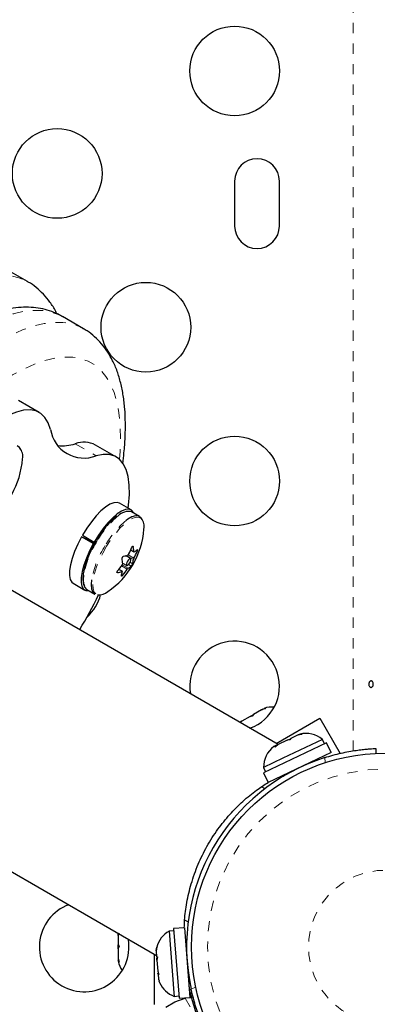
# Model space of a CAD drawing. Extents: x 1371 to 2182, y 2083 to 2667.
# Drawn here: x 1764 to 1768, y 2421 to 2430 of the extents above; entities that cross this region are included whole.
import ezdxf

# ---------------------------------------------------------------- set-up
doc = ezdxf.new("R2010")
doc.units = 0
doc.header["$LTSCALE"] = 0.125
doc.header["$MEASUREMENT"] = 0
doc.linetypes.add('PHANTOM', pattern=[0.5, 0.25, -0.05, 0.05, -0.05, 0.05, -0.05])
doc.layers.add('CONTOUR', color=7, linetype='CONTINUOUS')

msp = doc.modelspace()

# ---------------------------------------------------------------- linework, layer by layer
at = {"layer": 'CONTOUR', "color": 0, "linetype": 'PHANTOM', "lineweight": 18}
for p, q in [((1767.6464, 2423.3004), (1767.6464, 2453.5248)), ((1764.935, 2426.2964), (1765.1384, 2426.179)), ((1765.4775, 2425.2615), (1765.5069, 2425.2446)), ((1765.5016, 2425.2935), (1765.4953, 2425.2971)), ((1765.5382, 2425.2456), (1765.5268, 2425.2522)), ((1765.5034, 2425.1663), (1765.4342, 2425.2063)), ((1765.4513, 2425.2126), (1765.5083, 2425.1796)), ((1765.3904, 2425.0519), (1765.3598, 2425.0695)), ((1765.4431, 2425.0717), (1765.3867, 2425.1043)), ((1765.3942, 2425.115), (1765.4522, 2425.0816)), ((1765.4801, 2425.1028), (1765.4542, 2425.1177)), ((1765.4699, 2425.1398), (1765.494, 2425.1259)), ((1765.3425, 2425.0422), (1765.3478, 2425.0391)), ((1765.3886, 2425.02), (1765.3984, 2425.0143)), ((1767.374, 2423.1857), (1767.3717, 2423.2349)), ((1766.0667, 2420.9746), (1766.1104, 2420.9972)), ((1766.0083, 2420.8889), (1766.1327, 2420.6734))]:
    msp.add_line(p, q, dxfattribs=at)
at = {"layer": 'CONTOUR', "color": 0, "linetype": 'Continuous', "lineweight": 25}
for p, q in [((1766.4907, 2428.8574), (1766.4907, 2428.4199)), ((1766.9282, 2428.4199), (1766.9282, 2428.8574)), ((1764.4675, 2427.8792), (1764.2641, 2427.9967)), ((1765.0154, 2427.4186), (1764.8119, 2427.536)), ((1764.5842, 2426.6007), (1764.3807, 2426.7181)), ((1765.3365, 2426.1663), (1765.133, 2426.2838)), ((1765.4795, 2425.6511), (1765.3653, 2425.717)), ((1765.5635, 2425.5865), (1765.4853, 2425.6317)), ((1765.1112, 2425.3217), (1764.9971, 2425.3876)), ((1764.9971, 2425.3876), (1765.0591, 2425.3608)), ((1765.006, 2425.4033), (1765.1201, 2425.3374)), ((1765.0508, 2425.3644), (1765.0564, 2425.3742)), ((1765.0591, 2425.3608), (1765.1238, 2425.3235)), ((1765.1112, 2425.3217), (1765.1205, 2425.3177)), ((1765.1288, 2425.3323), (1765.1201, 2425.3374)), ((1765.4765, 2425.2592), (1765.5084, 2425.2407)), ((1765.476, 2425.177), (1765.4283, 2425.2045)), ((1765.3936, 2425.052), (1765.3609, 2425.0708)), ((1765.3977, 2425.132), (1765.4369, 2425.1093)), ((1766.9156, 2423.3625), (1764.141, 2424.9644)), ((1764.914, 2424.9352), (1765.0281, 2424.8693)), ((1765.0478, 2424.874), (1765.126, 2424.8288)), ((1766.791, 2423.7125), (1766.754, 2423.7011)), ((1766.77, 2423.7104), (1766.791, 2423.7125)), ((1766.6419, 2423.6364), (1766.5613, 2423.5899)), ((1766.6413, 2423.6361), (1766.674, 2423.655)), ((1766.6629, 2423.6385), (1766.6419, 2423.6364)), ((1766.6745, 2423.6553), (1766.6629, 2423.6385)), ((1766.754, 2423.7011), (1766.6745, 2423.6553)), ((1766.754, 2423.7011), (1766.77, 2423.7104)), ((1766.8969, 2423.3733), (1767.3216, 2423.6185)), ((1767.3216, 2423.6185), (1767.5197, 2423.2754)), ((1766.5446, 2423.5803), (1766.5416, 2423.5785)), ((1766.5429, 2423.5777), (1766.5446, 2423.5803)), ((1766.5613, 2423.5899), (1766.5446, 2423.5803)), ((1766.5613, 2423.5899), (1766.5455, 2423.5752)), ((1767.1123, 2423.4562), (1767.0386, 2423.4211)), ((1767.1496, 2423.4644), (1767.1123, 2423.4562)), ((1767.1123, 2423.4562), (1767.1239, 2423.4618)), ((1767.1239, 2423.4618), (1767.1496, 2423.4644)), ((1767.1268, 2423.4631), (1767.1239, 2423.4618)), ((1767.3881, 2423.3799), (1766.7729, 2423.0868)), ((1766.8926, 2423.3516), (1766.8729, 2423.3421)), ((1766.9145, 2423.362), (1766.8848, 2423.3382)), ((1766.8848, 2423.3382), (1766.8926, 2423.3516)), ((1766.9116, 2423.3606), (1766.8926, 2423.3516)), ((1766.9145, 2423.362), (1766.9116, 2423.3606)), ((1767.0051, 2423.4051), (1766.9145, 2423.362)), ((1767.3481, 2423.4128), (1766.9623, 2423.229)), ((1767.0051, 2423.4051), (1767.0351, 2423.4194)), ((1767.0307, 2423.4078), (1767.0051, 2423.4051)), ((1767.0386, 2423.4211), (1767.0307, 2423.4078)), ((1767.0351, 2423.4194), (1767.0386, 2423.4211)), ((1767.3682, 2423.3705), (1767.3481, 2423.4128)), ((1767.4336, 2423.2843), (1767.3881, 2423.3799)), ((1767.4336, 2423.2843), (1766.8184, 2422.9912)), ((1767.868, 2423.324), (1767.8703, 2423.2766)), ((1766.9623, 2423.229), (1766.7726, 2423.1386)), ((1766.7726, 2423.1386), (1766.7927, 2423.0963)), ((1767.2992, 2423.2102), (1767.2953, 2423.2184)), ((1766.7729, 2423.0868), (1766.8184, 2422.9912)), ((1766.9568, 2423.0571), (1766.9607, 2423.0489)), ((1766.7873, 2422.9314), (1766.7542, 2422.9505)), ((1762.9535, 2422.9076), (1765.7281, 2421.3057)), ((1766.0026, 2421.6524), (1766.0373, 2421.6324)), ((1765.3541, 2421.5217), (1765.3541, 2421.5194)), ((1765.3588, 2421.5216), (1765.3541, 2421.501)), ((1765.3541, 2421.501), (1765.3541, 2421.5194)), ((1765.8973, 2421.5453), (1765.8505, 2421.5416)), ((1765.8505, 2421.5416), (1765.8981, 2420.9401)), ((1766.0011, 2421.5755), (1765.8955, 2421.5672)), ((1765.8955, 2421.5672), (1765.9493, 2420.8879)), ((1766.0011, 2421.5755), (1766.0548, 2420.8962)), ((1765.3541, 2421.501), (1765.3541, 2421.4092)), ((1765.3541, 2421.4092), (1765.3627, 2421.3907)), ((1765.3541, 2421.371), (1765.3541, 2421.4086)), ((1766.0222, 2421.4235), (1766.0132, 2421.4228)), ((1765.3627, 2421.3907), (1765.3541, 2421.3715)), ((1765.3541, 2421.3715), (1765.3541, 2421.2785)), ((1765.7094, 2420.8262), (1765.7094, 2421.3165)), ((1765.7244, 2421.3525), (1765.7306, 2421.3846)), ((1765.7246, 2421.3504), (1765.7244, 2421.3525)), ((1765.7306, 2421.3846), (1765.7246, 2421.3504)), ((1765.7246, 2421.3504), (1765.7292, 2421.2921)), ((1765.3541, 2421.2785), (1765.3627, 2421.2408)), ((1765.3541, 2421.2785), (1765.3541, 2421.2592)), ((1765.3541, 2421.2592), (1765.3541, 2421.2481)), ((1765.3627, 2421.2408), (1765.3541, 2421.2592)), ((1765.7292, 2421.2921), (1765.738, 2421.2906)), ((1765.7307, 2421.2732), (1765.7339, 2421.2913)), ((1765.7319, 2421.2585), (1765.7307, 2421.2732)), ((1765.738, 2421.2906), (1765.7319, 2421.2585)), ((1765.7319, 2421.2585), (1765.7403, 2421.1523)), ((1765.7403, 2421.1523), (1765.7516, 2421.1194)), ((1765.7421, 2421.1299), (1765.7418, 2421.1334)), ((1765.7421, 2421.1299), (1765.7425, 2421.1243)), ((1765.7497, 2421.1249), (1765.7425, 2421.1243)), ((1765.7425, 2421.1243), (1765.7428, 2421.1209)), ((1765.7428, 2421.1209), (1765.7466, 2421.073)), ((1765.7516, 2421.1194), (1765.7428, 2421.1209)), ((1765.7466, 2421.073), (1765.7527, 2421.0561)), ((1766.0428, 2421.049), (1766.0518, 2421.0497)), ((1765.8981, 2420.9401), (1765.9008, 2420.9061)), ((1765.8185, 2420.8021), (1765.9061, 2420.8527)), ((1765.9008, 2420.9061), (1765.9476, 2420.9098)), ((1765.9061, 2420.8527), (1766.0083, 2420.8889)), ((1765.9493, 2420.8879), (1766.0548, 2420.8962))]:
    msp.add_line(p, q, dxfattribs=at)
at = {"layer": 'CONTOUR', "color": 0, "linetype": 'PHANTOM', "lineweight": 18, "flags": 128}
for points in [[(1763.0885, 2427.3649), (1763.2179, 2427.4737), (1763.3449, 2427.5719), (1763.469, 2427.6592), (1763.5897, 2427.7353), (1763.7067, 2427.8), (1763.8194, 2427.8528), (1763.9275, 2427.8938), (1764.0306, 2427.9227), (1764.1284, 2427.9394), (1764.2204, 2427.9439), (1764.3063, 2427.9361), (1764.3859, 2427.9162), (1764.4589, 2427.8841), (1764.4666, 2427.8798)], [(1764.8119, 2427.536), (1764.7682, 2427.5581), (1764.6928, 2427.5835), (1764.6108, 2427.5967), (1764.5226, 2427.5976), (1764.4286, 2427.5862), (1764.3289, 2427.5625), (1764.2241, 2427.5266), (1764.1145, 2427.4786), (1764.0005, 2427.4188), (1763.8826, 2427.3474), (1763.7611, 2427.2646), (1763.6366, 2427.1707), (1763.5095, 2427.0661), (1763.3802, 2426.9511), (1763.2493, 2426.8263), (1763.1172, 2426.692), (1762.9845, 2426.5487), (1762.8516, 2426.3971), (1762.719, 2426.2376), (1762.5872, 2426.0709), (1762.4567, 2425.8975), (1762.328, 2425.7181), (1762.2016, 2425.5334), (1762.0779, 2425.3441), (1761.9574, 2425.1509), (1761.8405, 2424.9545), (1761.7277, 2424.7555), (1761.6194, 2424.5549), (1761.5161, 2424.3532), (1761.418, 2424.1513), (1761.3255, 2423.95), (1761.2391, 2423.7498), (1761.1589, 2423.5517), (1761.0854, 2423.3563), (1761.0188, 2423.1644), (1760.9593, 2422.9767), (1760.9071, 2422.7939), (1760.8626, 2422.6166), (1760.8257, 2422.4455)], [(1761.0291, 2422.328), (1761.066, 2422.4991), (1761.1106, 2422.6764), (1761.1627, 2422.8592), (1761.2222, 2423.047), (1761.2889, 2423.2389), (1761.3624, 2423.4343), (1761.4425, 2423.6324), (1761.529, 2423.8325), (1761.6214, 2424.0339), (1761.7195, 2424.2358), (1761.8229, 2424.4374), (1761.9312, 2424.6381), (1762.044, 2424.837), (1762.1608, 2425.0334), (1762.2813, 2425.2267), (1762.405, 2425.416), (1762.5315, 2425.6007), (1762.6602, 2425.78), (1762.7906, 2425.9534), (1762.9224, 2426.1201), (1763.055, 2426.2796), (1763.1879, 2426.4313), (1763.3207, 2426.5745), (1763.4528, 2426.7088), (1763.5837, 2426.8337), (1763.7129, 2426.9486), (1763.84, 2427.0532), (1763.9646, 2427.1471), (1764.086, 2427.2299), (1764.204, 2427.3014), (1764.318, 2427.3612), (1764.4276, 2427.4091), (1764.5324, 2427.445), (1764.632, 2427.4687), (1764.7261, 2427.4801), (1764.8143, 2427.4793), (1764.8962, 2427.4661), (1764.9717, 2427.4406), (1765.0148, 2427.4189)], [(1765.3681, 2426.1434), (1765.3739, 2426.224), (1765.3778, 2426.3578), (1765.3737, 2426.4825), (1765.3616, 2426.5976), (1765.3415, 2426.7027), (1765.3136, 2426.7973), (1765.2778, 2426.881), (1765.2345, 2426.9536), (1765.1836, 2427.0148), (1765.1255, 2427.0643), (1765.0604, 2427.1019), (1764.9885, 2427.1275), (1764.9101, 2427.1409), (1764.8255, 2427.1422), (1764.7351, 2427.1312), (1764.6392, 2427.1081), (1764.5382, 2427.073), (1764.4324, 2427.026), (1764.3224, 2426.9672), (1764.2085, 2426.8969), (1764.0912, 2426.8154), (1763.9709, 2426.723), (1763.8482, 2426.62), (1763.7235, 2426.507), (1763.5973, 2426.3842), (1763.47, 2426.2523), (1763.3423, 2426.1116), (1763.2146, 2425.9629), (1763.0874, 2425.8066), (1762.9612, 2425.6434), (1762.8365, 2425.4739), (1762.7138, 2425.2988), (1762.5937, 2425.1188), (1762.4764, 2424.9346), (1762.3626, 2424.747), (1762.2527, 2424.5565), (1762.147, 2424.3641), (1762.0461, 2424.1705), (1761.9503, 2423.9764), (1761.8601, 2423.7826), (1761.7756, 2423.5899), (1761.6974, 2423.399), (1761.6256, 2423.2107), (1761.5607, 2423.0257), (1761.5027, 2422.8448), (1761.4521, 2422.6687), (1761.4089, 2422.498), (1761.3733, 2422.3334)], [(1765.5786, 2425.5683), (1765.5604, 2425.5785), (1765.5315, 2425.5806), (1765.497, 2425.5704), (1765.4579, 2425.5484), (1765.4155, 2425.5152), (1765.3712, 2425.4719), (1765.3264, 2425.4199), (1765.2825, 2425.361), (1765.241, 2425.2969)], [(1765.241, 2425.2969), (1765.2031, 2425.2297), (1765.1702, 2425.1616), (1765.1432, 2425.0948), (1765.123, 2425.0314), (1765.1103, 2424.9735), (1765.1055, 2424.9229), (1765.1088, 2424.8813), (1765.1199, 2424.85), (1765.1386, 2424.8299), (1765.1535, 2424.8235)]]:
    msp.add_lwpolyline(points, dxfattribs=at)
at = {"layer": 'CONTOUR', "color": 0, "linetype": 'Continuous', "lineweight": 25, "flags": 128}
for points in [[(1764.6941, 2426.4355), (1764.6712, 2426.5004), (1764.6394, 2426.5525), (1764.599, 2426.5911), (1764.5504, 2426.6159), (1764.4941, 2426.6266), (1764.4306, 2426.6231), (1764.3607, 2426.6054), (1764.285, 2426.5738), (1764.2043, 2426.5285), (1764.1195, 2426.47), (1764.0313, 2426.3989)], [(1764.4034, 2426.2416), (1764.3914, 2426.2604), (1764.3688, 2426.275)], [(1765.4516, 2425.6672), (1765.4557, 2425.6986), (1765.4639, 2425.8013), (1765.4628, 2425.8938), (1765.4523, 2425.9752), (1765.4327, 2426.0446), (1765.404, 2426.1013), (1765.3666, 2426.1447), (1765.3208, 2426.1744), (1765.2671, 2426.1901), (1765.2061, 2426.1916), (1765.1384, 2426.179)], [(1765.3653, 2425.717), (1765.3439, 2425.724), (1765.3114, 2425.7213), (1765.2735, 2425.706), (1765.2314, 2425.6788), (1765.1863, 2425.6403), (1765.1398, 2425.5918), (1765.0932, 2425.5349), (1765.0481, 2425.4714), (1765.006, 2425.4033)], [(1765.5054, 2425.6201), (1765.5026, 2425.6259), (1765.484, 2425.6482), (1765.458, 2425.6581), (1765.4255, 2425.6554), (1765.3876, 2425.6402), (1765.3455, 2425.6129), (1765.3004, 2425.5744), (1765.2539, 2425.5259), (1765.2073, 2425.469), (1765.1623, 2425.4055), (1765.1201, 2425.3374)], [(1765.5882, 2425.5575), (1765.5758, 2425.5767), (1765.5531, 2425.5911), (1765.5238, 2425.5931), (1765.4886, 2425.5828), (1765.4489, 2425.5604), (1765.4319, 2425.5482)], [(1764.9971, 2425.3876), (1764.9603, 2425.3168), (1764.9292, 2425.2463), (1764.9047, 2425.1783), (1764.8878, 2425.115), (1764.8788, 2425.0584), (1764.8781, 2425.0102), (1764.8857, 2424.9722), (1764.9013, 2424.9453), (1764.914, 2424.9352)], [(1765.1415, 2425.3537), (1765.1034, 2425.2859), (1765.0704, 2425.2172), (1765.0436, 2425.15), (1765.024, 2425.0865), (1765.0122, 2425.0289), (1765.0087, 2424.9792), (1765.0135, 2424.9391), (1765.0237, 2424.9139)], [(1765.1112, 2425.3217), (1765.0744, 2425.2509), (1765.0433, 2425.1804), (1765.0189, 2425.1124), (1765.0019, 2425.0491), (1764.9929, 2424.9925), (1764.9922, 2424.9444), (1764.9998, 2424.9063), (1765.0155, 2424.8794), (1765.0387, 2424.8646), (1765.0679, 2424.8623)], [(1765.4669, 2425.1345), (1765.4738, 2425.1479), (1765.4781, 2425.1606), (1765.4791, 2425.1707), (1765.4767, 2425.1765), (1765.4711, 2425.1773), (1765.4634, 2425.1729), (1765.4546, 2425.1639), (1765.4461, 2425.1518), (1765.4392, 2425.1384), (1765.4349, 2425.1257), (1765.4339, 2425.1156), (1765.4363, 2425.1098), (1765.4418, 2425.109), (1765.4496, 2425.1134), (1765.4584, 2425.1224), (1765.4669, 2425.1345)], [(1765.0161, 2425.0135), (1765.0123, 2424.9696), (1765.0156, 2424.9273), (1765.0269, 2424.8954), (1765.046, 2424.875), (1765.0478, 2424.874)], [(1765.0943, 2424.9684), (1765.0906, 2424.9244), (1765.0939, 2424.8821), (1765.1052, 2424.8502), (1765.1242, 2424.8299), (1765.126, 2424.8288)], [(1766.0734, 2420.8921), (1766.0579, 2420.8926), (1766.0083, 2420.8889)]]:
    msp.add_lwpolyline(points, dxfattribs=at)
at = {"layer": 'CONTOUR', "color": 0, "linetype": 'Continuous', "lineweight": 25}
for centre, radius in [((1766.4907, 2429.9326), 0.4375), ((1764.7586, 2428.9326), 0.4375), ((1765.6247, 2427.4326), 0.4375), ((1766.4907, 2425.9326), 0.4375), ((1767.9594, 2421.3887), 1.89)]:
    msp.add_circle(centre, radius, dxfattribs=at)
at = {"layer": 'CONTOUR', "color": 0, "linetype": 'PHANTOM', "lineweight": 18}
for radius in [1.7342, 0.7473]:
    msp.add_circle((1767.9594, 2421.3887), radius, dxfattribs=at)
at = {"layer": 'CONTOUR', "color": 0, "linetype": 'Continuous', "lineweight": 25}
for centre, radius, start, end in [((1766.7094, 2428.8574), 0.2187, 0, 180), ((1766.7094, 2428.4199), 0.2188, 180, 0), ((1765.0187, 2426.4847), 0.3283, 188.61421, 291.38579), ((1765.0195, 2426.0639), 0.2474, 62.70294, 109.98982), ((1764.3048, 2426.1744), 0.1181, 347.34721, 42.04092), ((1764.804, 2426.7209), 0.4442, 264.8361, 287.14467), ((1763.619, 2426.204), 0.803, 303.96305, 356.03695), ((1765.4531, 2425.497), 0.1385, 76.57091, 135.93504), ((1765.4884, 2425.4903), 0.1193, 347.48019, 40.83777), ((1764.8038, 2425.52), 0.803, 303.96305, 356.03695), ((1764.711, 2425.6001), 0.838, 333.1204, 338.07155), ((1765.0291, 2425.2169), 0.4786, 3.31229, 9.2098), ((1765.3969, 2425.4202), 0.2124, 302.5262, 311.99608), ((1764.9203, 2425.0989), 0.4786, 3.31229, 9.2098), ((1765.3042, 2425.6202), 0.4338, 283.65912, 289.53971), ((1765.22, 2425.2108), 0.2869, 342.79648, 351.09357), ((1764.7609, 2425.5585), 0.838, 333.1204, 338.07155), ((1764.7006, 2425.6059), 0.8499, 319.66939, 324.57417), ((1764.7506, 2425.5643), 0.8499, 319.66939, 324.57417), ((1765.338, 2425.2606), 0.2124, 302.5262, 311.99608), ((1765.2453, 2425.4607), 0.4338, 283.65912, 289.53971), ((1765.1111, 2425.0928), 0.2869, 342.79648, 351.09357), ((1761.0673, 2426.8346), 4.5636, 328.99332, 333.82937), ((1764.7586, 2424.9326), 0.4375, 311.70786, 345.8688), ((1765.167, 2424.9553), 0.1324, 264.15427, 310.12833), ((1766.4907, 2423.9326), 0.4375, 289.9948, 190.0052), ((1766.8581, 2423.4742), 0.2539, 85.71452, 108.25892), ((1767.1871, 2423.2165), 0.2539, 50.64706, 103.73533), ((1767.0265, 2423.14), 0.2539, 127.21748, 180.30574), ((1767.9594, 2421.3887), 1.9375, 107.65947, 192.34053), ((1765.0219, 2421.3887), 0.4375, 109.9948, 240), ((1765.9763, 2421.321), 0.2539, 119.69426, 165.45547), ((1765.0219, 2421.3887), 0.4375, 240, 9.22349), ((1765.9763, 2421.321), 0.2539, 165.45547, 168.87554), ((1765.6026, 2421.2997), 0.2539, 191.74108, 214.28548), ((1765.9903, 2421.1437), 0.2539, 200.23761, 203.79438), ((1765.9903, 2421.1437), 0.2539, 203.79438, 249.35294)]:
    msp.add_arc(centre, radius, start, end, dxfattribs=at)
at = {"layer": 'CONTOUR', "color": 0, "linetype": 'PHANTOM', "lineweight": 18}
for centre, radius, start, end in [((1765.9284, 2424.906), 0.896, 129.90259, 150.30362), ((1766.0067, 2424.8608), 0.896, 129.90259, 150.30362), ((1765.9328, 2424.8431), 0.9324, 147.08207, 169.46948), ((1766.0111, 2424.7979), 0.9324, 147.08207, 169.46948)]:
    msp.add_arc(centre, radius, start, end, dxfattribs=at)
at = {"layer": 'CONTOUR', "color": 0, "linetype": 'Continuous', "lineweight": 25}
for points, knots in [([(1764.755, 2427.5644), (1764.7515, 2427.5722), (1764.733, 2427.6128), (1764.69, 2427.6773), (1764.6267, 2427.7561), (1764.5549, 2427.8209), (1764.5008, 2427.8618), (1764.4694, 2427.8776), (1764.4657, 2427.8794)], [0, 0, 0, 0, 0.057493, 0.300432, 0.532684, 0.755538, 0.971634, 1, 1, 1, 1]), ([(1764.8118, 2427.5343), (1764.7973, 2427.543), (1764.7568, 2427.5671), (1764.684, 2427.5946), (1764.5954, 2427.6173), (1764.5025, 2427.6284), (1764.4053, 2427.6286), (1764.3034, 2427.6174), (1764.1966, 2427.5945), (1764.0849, 2427.5595), (1763.969, 2427.5123), (1763.8497, 2427.4532), (1763.7279, 2427.3828), (1763.6043, 2427.3018), (1763.4796, 2427.2108), (1763.3539, 2427.1104), (1763.2276, 2427.001), (1763.1008, 2426.883), (1762.9738, 2426.7569), (1762.8469, 2426.623), (1762.7204, 2426.4818), (1762.5945, 2426.3337), (1762.4697, 2426.1793), (1762.3463, 2426.019), (1762.2246, 2425.8532), (1762.105, 2425.6826), (1761.9878, 2425.5077), (1761.8735, 2425.3291), (1761.7623, 2425.1472), (1761.6547, 2424.9628), (1761.5509, 2424.7764), (1761.4513, 2424.5886), (1761.3563, 2424.3999), (1761.2661, 2424.2111), (1761.181, 2424.0227), (1761.1013, 2423.8353), (1761.0274, 2423.6494), (1760.9593, 2423.4657), (1760.8975, 2423.2846), (1760.842, 2423.1067), (1760.7933, 2422.9326), (1760.7525, 2422.7687), (1760.7312, 2422.6653), (1760.7211, 2422.6166)], [0, 0, 0, 0, 0.0117346, 0.0326625, 0.053673, 0.0750847, 0.0971786, 0.1201651, 0.144135, 0.1690162, 0.1945829, 0.2205409, 0.2466315, 0.2726561, 0.2985544, 0.3243106, 0.3499302, 0.3754275, 0.4008189, 0.4261206, 0.4513469, 0.4765105, 0.5016222, 0.5266915, 0.5517263, 0.5767339, 0.6017203, 0.6266913, 0.651652, 0.6766073, 0.7015619, 0.7265193, 0.7514837, 0.7764601, 0.8014536, 0.82647, 0.8515153, 0.8765968, 0.9017224, 0.9269016, 0.9521454, 0.9774664, 1, 1, 1, 1]), ([(1765.3979, 2426.1011), (1765.4025, 2426.137), (1765.4138, 2426.2249), (1765.4228, 2426.3578), (1765.4257, 2426.5007), (1765.4198, 2426.6371), (1765.405, 2426.7669), (1765.3806, 2426.8891), (1765.3464, 2427.0027), (1765.3039, 2427.103), (1765.2529, 2427.1927), (1765.1946, 2427.2716), (1765.1263, 2427.3405), (1765.0658, 2427.3894), (1765.0261, 2427.411), (1765.0138, 2427.4177)], [0, 0, 0, 0, 0.059709, 0.146252, 0.233339, 0.320962, 0.408993, 0.496939, 0.583904, 0.668733, 0.742118, 0.82028, 0.895151, 0.967368, 1, 1, 1, 1]), ([(1765.341, 2425.5928), (1765.3307, 2425.5848), (1765.3065, 2425.5661), (1765.2668, 2425.5259), (1765.2237, 2425.4755), (1765.1809, 2425.4181), (1765.1544, 2425.376), (1765.1408, 2425.3545)], [0, 0, 0, 0, 0.157059, 0.366951, 0.575697, 0.78376, 1, 1, 1, 1]), ([(1765.4883, 2425.2871), (1765.489, 2425.2887), (1765.4905, 2425.2919), (1765.4932, 2425.2956), (1765.4959, 2425.2978), (1765.4983, 2425.2984), (1765.5003, 2425.2973), (1765.5012, 2425.2953), (1765.5015, 2425.2938), (1765.5016, 2425.2935)], [0, 0, 0, 0, 0.161777, 0.323646, 0.483285, 0.640802, 0.798043, 0.956916, 1, 1, 1, 1]), ([(1765.539, 2425.2623), (1765.5396, 2425.2627), (1765.5407, 2425.2635), (1765.5417, 2425.2626), (1765.542, 2425.2602), (1765.5416, 2425.2564), (1765.5405, 2425.2518), (1765.5392, 2425.248), (1765.5384, 2425.246), (1765.5382, 2425.2456)], [0, 0, 0, 0, 0.161777, 0.323646, 0.483285, 0.640802, 0.798043, 0.956916, 1, 1, 1, 1]), ([(1765.3927, 2425.1756), (1765.3926, 2425.1769), (1765.3925, 2425.1795), (1765.3937, 2425.1844), (1765.3959, 2425.1892), (1765.3989, 2425.1934), (1765.4024, 2425.1967), (1765.405, 2425.1982), (1765.4064, 2425.1986), (1765.4067, 2425.1987)], [0, 0, 0, 0, 0.1617768, 0.3236459, 0.4832849, 0.6408025, 0.7980428, 0.9569156, 1, 1, 1, 1]), ([(1765.4493, 2425.2114), (1765.4503, 2425.2119), (1765.4523, 2425.2129), (1765.4554, 2425.2162), (1765.4574, 2425.2193), (1765.4583, 2425.221), (1765.4584, 2425.2212)], [0, 0, 0, 0, 0.318807, 0.637669, 0.955528, 1, 1, 1, 1]), ([(1765.5083, 2425.1796), (1765.5076, 2425.1781), (1765.506, 2425.1749), (1765.5044, 2425.1704), (1765.5036, 2425.1676), (1765.5034, 2425.1665), (1765.5034, 2425.1663)], [0, 0, 0, 0, 0.318807, 0.637669, 0.955528, 1, 1, 1, 1]), ([(1765.5069, 2425.2446), (1765.5071, 2425.2435), (1765.5073, 2425.2415), (1765.5088, 2425.2403), (1765.5102, 2425.2405), (1765.511, 2425.241), (1765.5111, 2425.2411)], [0, 0, 0, 0, 0.318807, 0.637669, 0.955528, 1, 1, 1, 1]), ([(1765.3478, 2425.0391), (1765.3467, 2425.039), (1765.3447, 2425.0387), (1765.3428, 2425.0402), (1765.3421, 2425.0428), (1765.3428, 2425.0464), (1765.3446, 2425.0506), (1765.3468, 2425.0538), (1765.3482, 2425.0555), (1765.3485, 2425.0559)], [0, 0, 0, 0, 0.161777, 0.323646, 0.483285, 0.640802, 0.798043, 0.956916, 1, 1, 1, 1]), ([(1765.3932, 2425.1133), (1765.3941, 2425.1148), (1765.396, 2425.1177), (1765.3977, 2425.1223), (1765.3981, 2425.1251), (1765.3981, 2425.1264), (1765.3981, 2425.1266)], [0, 0, 0, 0, 0.318807, 0.637669, 0.955528, 1, 1, 1, 1]), ([(1765.4522, 2425.0816), (1765.4513, 2425.081), (1765.4497, 2425.0797), (1765.4466, 2425.0764), (1765.4444, 2425.0735), (1765.4432, 2425.0719), (1765.4431, 2425.0717)], [0, 0, 0, 0, 0.318807, 0.637669, 0.955528, 1, 1, 1, 1]), ([(1765.494, 2425.1259), (1765.4937, 2425.1249), (1765.4929, 2425.1227), (1765.4908, 2425.1184), (1765.4882, 2425.1138), (1765.4854, 2425.1094), (1765.4828, 2425.1057), (1765.481, 2425.1037), (1765.4802, 2425.1029), (1765.4801, 2425.1028)], [0, 0, 0, 0, 0.161777, 0.323646, 0.483285, 0.640802, 0.798043, 0.956916, 1, 1, 1, 1]), ([(1765.3984, 2425.0143), (1765.3972, 2425.013), (1765.3949, 2425.0103), (1765.3913, 2425.0072), (1765.3882, 2425.0051), (1765.386, 2425.0044), (1765.3848, 2425.0051), (1765.3848, 2425.0066), (1765.3851, 2425.0077), (1765.3852, 2425.008)], [0, 0, 0, 0, 0.161777, 0.323646, 0.483285, 0.640802, 0.798043, 0.956916, 1, 1, 1, 1]), ([(1765.3946, 2425.0484), (1765.3946, 2425.0493), (1765.3947, 2425.0511), (1765.3933, 2425.0523), (1765.3916, 2425.0523), (1765.3905, 2425.0519), (1765.3904, 2425.0519)], [0, 0, 0, 0, 0.318807, 0.637669, 0.955528, 1, 1, 1, 1]), ([(1767.8027, 2423.9652), (1767.8042, 2423.9682), (1767.8072, 2423.9742), (1767.814, 2423.9801), (1767.8215, 2423.9829), (1767.829, 2423.9821), (1767.8355, 2423.9778), (1767.8405, 2423.9706), (1767.8437, 2423.9611), (1767.8446, 2423.9506), (1767.8434, 2423.9401), (1767.8401, 2423.9309), (1767.8349, 2423.9239), (1767.8282, 2423.92), (1767.8207, 2423.9196), (1767.8132, 2423.9227), (1767.8067, 2423.929), (1767.8019, 2423.9379), (1767.7997, 2423.9482), (1767.8002, 2423.9577), (1767.802, 2423.9631), (1767.8027, 2423.9652)], [0, 0, 0, 0, 0.0538, 0.107599, 0.161358, 0.214753, 0.268006, 0.321554, 0.375383, 0.429038, 0.482332, 0.535641, 0.589318, 0.643142, 0.696666, 0.749912, 0.80333, 0.857104, 0.910868, 0.964264, 1, 1, 1, 1]), ([(1767.3717, 2423.2349), (1767.3981, 2423.2429), (1767.4518, 2423.2593), (1767.5311, 2423.2788), (1767.6074, 2423.2944), (1767.6768, 2423.3058), (1767.7381, 2423.3138), (1767.7888, 2423.3188), (1767.8283, 2423.3218), (1767.8605, 2423.3237), (1767.8652, 2423.3239), (1767.868, 2423.324)], [0, 0, 0, 0, 0.1049031, 0.2127759, 0.3177072, 0.4257899, 0.5289955, 0.635156, 0.7390878, 0.8459746, 1, 1, 1, 1]), ([(1765.9997, 2421.5754), (1766.0002, 2421.6003), (1766.0019, 2421.6766), (1766.0218, 2421.8218), (1766.0641, 2422.0055), (1766.1303, 2422.1916), (1766.2187, 2422.3718), (1766.3232, 2422.5353), (1766.4426, 2422.6832), (1766.5706, 2422.8111), (1766.6985, 2422.9166), (1766.7799, 2422.9688), (1766.8169, 2422.9926)], [0, 0, 0, 0, 0.051372, 0.157877, 0.268557, 0.382692, 0.489063, 0.598785, 0.701101, 0.80623, 0.91165, 1, 1, 1, 1]), ([(1766.2168, 2420.5077), (1766.2016, 2420.5392), (1766.171, 2420.6022), (1766.1326, 2420.6973), (1766.1007, 2420.7891), (1766.0758, 2420.8736), (1766.0578, 2420.9461), (1766.0501, 2420.9836), (1766.0465, 2421.0011)], [0, 0, 0, 0, 0.171466, 0.342878, 0.514613, 0.686343, 0.853543, 1, 1, 1, 1]), ([(1766.2377, 2420.5002), (1766.2371, 2420.5014), (1766.2358, 2420.5038), (1766.2259, 2420.5232), (1766.2107, 2420.5541), (1766.191, 2420.5966), (1766.1679, 2420.6501), (1766.1433, 2420.7124), (1766.1186, 2420.7829), (1766.0916, 2420.8698), (1766.0759, 2420.9359), (1766.0667, 2420.9746)], [0, 0, 0, 0, 0.1050856, 0.2132153, 0.318302, 0.4264517, 0.5312075, 0.6390686, 0.7426479, 0.8492472, 1, 1, 1, 1])]:
    msp.add_open_spline(points, degree=3, knots=knots, dxfattribs=at)

doc.saveas('drawing.dxf')
